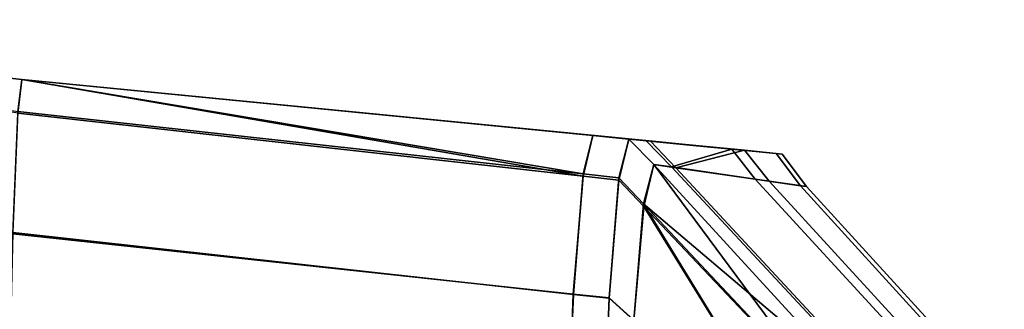
# Model space of a CAD drawing. Extents: x 0 to 0.919, y -0.919 to 0.
# Drawn here: x 0.006 to 0.013, y -0.824 to -0.822 of the extents above; entities that cross this region are included whole.
import ezdxf

# ---------------------------------------------------------------- set-up
doc = ezdxf.new("R2010")
doc.units = 0
doc.layers.add('L32_HINGE', color=7, linetype='CONTINUOUS')
doc.layers.add('L33_HINGE', color=7, linetype='CONTINUOUS')

msp = doc.modelspace()

# ---------------------------------------------------------------- linework, layer by layer
at = {"layer": 'L32_HINGE', "color": 8}
for points, invisible_edges in [([(0.002211, -0.822043, 0.04623), (0.006408, -0.822455, 0.047855), (0.006408, -0.822455, 0.046211), (0.002211, -0.822043, 0.04623)], 9), ([(0.006408, -0.822455, 0.047855), (0.002211, -0.822043, 0.04623), (0.002211, -0.822043, 0.048289), (0.006408, -0.822455, 0.047855)], 9), ([(0.002211, -0.822043, 0.04623), (0.006408, -0.822455, 0.010315), (0.002211, -0.822043, 0.010136), (0.002211, -0.822043, 0.04623)], 9), ([(0.006408, -0.822455, 0.010315), (0.002211, -0.822043, 0.04623), (0.006408, -0.822455, 0.046211), (0.006408, -0.822455, 0.010315)], 9), ([(0.002211, -0.822043, 0.010136), (0.006408, -0.822455, 0.008364), (0.002211, -0.822043, 0.008058), (0.002211, -0.822043, 0.010136)], 9), ([(0.006408, -0.822455, 0.008364), (0.002211, -0.822043, 0.010136), (0.006408, -0.822455, 0.010315), (0.006408, -0.822455, 0.008364)], 9), ([(0.00638, -0.822676, 0.049695), (0.006408, -0.822455, 0.047855), (0.002211, -0.822043, 0.048289), (0.00638, -0.822676, 0.049695)], 8), ([(0.006408, -0.822455, 0.008364), (0.00638, -0.822688, 0.006515), (0.002211, -0.822043, 0.008058), (0.006408, -0.822455, 0.008364)], 8), ([(0.00638, -0.822676, 0.049695), (0.01029, -0.823107, 0.049288), (0.006408, -0.822455, 0.047855), (0.00638, -0.822676, 0.049695)], 8), ([(0.006408, -0.822455, 0.008364), (0.010289, -0.823124, 0.007052), (0.00638, -0.822688, 0.006515), (0.006408, -0.822455, 0.008364)], 8), ([(0.006408, -0.822455, 0.046211), (0.01051, -0.822857, 0.010483), (0.006408, -0.822455, 0.010315), (0.006408, -0.822455, 0.046211)], 9), ([(0.01051, -0.822857, 0.010483), (0.006408, -0.822455, 0.046211), (0.01116, -0.822921, 0.018499), (0.01051, -0.822857, 0.010483)], 11), ([(0.01116, -0.822921, 0.018499), (0.006408, -0.822455, 0.046211), (0.011419, -0.822947, 0.025709), (0.01116, -0.822921, 0.018499)], 11), ([(0.011419, -0.822947, 0.025709), (0.006408, -0.822455, 0.046211), (0.011378, -0.822942, 0.032381), (0.011419, -0.822947, 0.025709)], 11), ([(0.011378, -0.822942, 0.032381), (0.006408, -0.822455, 0.046211), (0.011072, -0.822913, 0.039295), (0.011378, -0.822942, 0.032381)], 11), ([(0.011072, -0.822913, 0.039295), (0.006408, -0.822455, 0.046211), (0.010477, -0.822854, 0.046191), (0.011072, -0.822913, 0.039295)], 9), ([(0.006408, -0.822455, 0.046211), (0.010357, -0.822842, 0.047445), (0.010477, -0.822854, 0.046191), (0.006408, -0.822455, 0.046211)], 9), ([(0.010357, -0.822842, 0.047445), (0.006408, -0.822455, 0.046211), (0.006408, -0.822455, 0.047855), (0.010357, -0.822842, 0.047445)], 9), ([(0.006408, -0.822455, 0.010315), (0.010356, -0.822842, 0.008894), (0.006408, -0.822455, 0.008364), (0.006408, -0.822455, 0.010315)], 9), ([(0.010356, -0.822842, 0.008894), (0.006408, -0.822455, 0.010315), (0.01051, -0.822857, 0.010483), (0.010356, -0.822842, 0.008894)], 9), ([(0.01029, -0.823107, 0.049288), (0.010357, -0.822842, 0.047445), (0.006408, -0.822455, 0.047855), (0.01029, -0.823107, 0.049288)], 8), ([(0.010356, -0.822842, 0.008894), (0.010289, -0.823124, 0.007052), (0.006408, -0.822455, 0.008364), (0.010356, -0.822842, 0.008894)], 8), ([(0.010222, -0.82394, 0.050956), (0.00638, -0.822676, 0.049695), (0.006346, -0.823512, 0.051358), (0.010222, -0.82394, 0.050956)], 9), ([(0.00638, -0.822688, 0.006515), (0.010221, -0.823938, 0.005381), (0.006346, -0.823523, 0.004843), (0.00638, -0.822688, 0.006515)], 9), ([(0.00638, -0.822676, 0.049695), (0.010222, -0.82394, 0.050956), (0.01029, -0.823107, 0.049288), (0.00638, -0.822676, 0.049695)], 9), ([(0.010221, -0.823938, 0.005381), (0.00638, -0.822688, 0.006515), (0.010289, -0.823124, 0.007052), (0.010221, -0.823938, 0.005381)], 9), ([(0.010356, -0.822842, 0.008894), (0.010537, -0.823152, 0.007086), (0.010289, -0.823124, 0.007052), (0.010356, -0.822842, 0.008894)], 9), ([(0.010537, -0.823135, 0.049263), (0.010357, -0.822842, 0.047445), (0.01029, -0.823107, 0.049288), (0.010537, -0.823135, 0.049263)], 9), ([(0.010537, -0.823152, 0.007086), (0.010356, -0.822842, 0.008894), (0.010605, -0.822867, 0.008928), (0.010537, -0.823152, 0.007086)], 9), ([(0.01051, -0.822857, 0.010483), (0.010605, -0.822867, 0.008928), (0.010356, -0.822842, 0.008894), (0.01051, -0.822857, 0.010483)], 9), ([(0.010605, -0.822867, 0.04742), (0.010477, -0.822854, 0.046191), (0.010357, -0.822842, 0.047445), (0.010605, -0.822867, 0.04742)], 9), ([(0.010357, -0.822842, 0.047445), (0.010537, -0.823135, 0.049263), (0.010605, -0.822867, 0.04742), (0.010357, -0.822842, 0.047445)], 9), ([(0.010477, -0.822854, 0.046191), (0.010605, -0.822867, 0.04742), (0.010722, -0.822878, 0.04619), (0.010477, -0.822854, 0.046191)], 9), ([(0.010477, -0.822854, 0.046191), (0.011317, -0.822937, 0.0393), (0.011072, -0.822913, 0.039295), (0.010477, -0.822854, 0.046191)], 9), ([(0.011317, -0.822937, 0.0393), (0.010477, -0.822854, 0.046191), (0.010722, -0.822878, 0.04619), (0.011317, -0.822937, 0.0393)], 9), ([(0.01116, -0.822921, 0.018499), (0.010756, -0.822881, 0.010493), (0.01051, -0.822857, 0.010483), (0.01116, -0.822921, 0.018499)], 9), ([(0.010605, -0.822867, 0.008928), (0.01051, -0.822857, 0.010483), (0.010756, -0.822881, 0.010493), (0.010605, -0.822867, 0.008928)], 9), ([(0.010777, -0.823043, 0.008905), (0.010537, -0.823152, 0.007086), (0.010605, -0.822867, 0.008928), (0.010777, -0.823043, 0.008905)], 9), ([(0.010537, -0.823135, 0.049263), (0.010777, -0.823043, 0.047442), (0.010605, -0.822867, 0.04742), (0.010537, -0.823135, 0.049263)], 9), ([(0.010777, -0.823043, 0.047442), (0.010722, -0.822878, 0.04619), (0.010605, -0.822867, 0.04742), (0.010777, -0.823043, 0.047442)], 9), ([(0.010756, -0.822881, 0.010493), (0.010777, -0.823043, 0.008905), (0.010605, -0.822867, 0.008928), (0.010756, -0.822881, 0.010493)], 9), ([(0.010722, -0.822878, 0.04619), (0.0109, -0.82306, 0.046179), (0.011317, -0.822937, 0.0393), (0.010722, -0.822878, 0.04619)], 8), ([(0.010722, -0.822878, 0.04619), (0.010777, -0.823043, 0.047442), (0.0109, -0.82306, 0.046179), (0.010722, -0.822878, 0.04619)], 9), ([(0.010756, -0.822881, 0.010493), (0.01116, -0.822921, 0.018499), (0.011405, -0.822945, 0.01849), (0.010756, -0.822881, 0.010493)], 9), ([(0.010777, -0.823043, 0.008905), (0.010756, -0.822881, 0.010493), (0.01093, -0.823065, 0.010498), (0.010777, -0.823043, 0.008905)], 9), ([(0.010756, -0.822881, 0.010493), (0.011405, -0.822945, 0.01849), (0.01093, -0.823065, 0.010498), (0.010756, -0.822881, 0.010493)], 8), ([(0.011317, -0.822937, 0.0393), (0.0109, -0.82306, 0.046179), (0.011479, -0.823144, 0.039299), (0.011317, -0.822937, 0.0393)], 8), ([(0.011405, -0.822945, 0.01849), (0.011575, -0.823158, 0.018486), (0.01093, -0.823065, 0.010498), (0.011405, -0.822945, 0.01849)], 8), ([(0.011072, -0.822913, 0.039295), (0.011624, -0.822967, 0.032392), (0.011378, -0.822942, 0.032381), (0.011072, -0.822913, 0.039295)], 9), ([(0.011624, -0.822967, 0.032392), (0.011072, -0.822913, 0.039295), (0.011317, -0.822937, 0.0393), (0.011624, -0.822967, 0.032392)], 9), ([(0.01116, -0.822921, 0.018499), (0.011665, -0.822971, 0.025706), (0.011405, -0.822945, 0.01849), (0.01116, -0.822921, 0.018499)], 9), ([(0.011665, -0.822971, 0.025706), (0.01116, -0.822921, 0.018499), (0.011419, -0.822947, 0.025709), (0.011665, -0.822971, 0.025706)], 9), ([(0.011479, -0.823144, 0.039299), (0.011624, -0.822967, 0.032392), (0.011317, -0.822937, 0.0393), (0.011479, -0.823144, 0.039299)], 9), ([(0.011624, -0.822967, 0.032392), (0.011419, -0.822947, 0.025709), (0.011378, -0.822942, 0.032381), (0.011624, -0.822967, 0.032392)], 9), ([(0.011665, -0.822971, 0.025706), (0.011575, -0.823158, 0.018486), (0.011405, -0.822945, 0.01849), (0.011665, -0.822971, 0.025706)], 9), ([(0.011419, -0.822947, 0.025709), (0.011624, -0.822967, 0.032392), (0.011665, -0.822971, 0.025706), (0.011419, -0.822947, 0.025709)], 9), ([(0.011624, -0.822967, 0.032392), (0.011479, -0.823144, 0.039299), (0.011792, -0.82319, 0.032402), (0.011624, -0.822967, 0.032392)], 9), ([(0.011575, -0.823158, 0.018486), (0.011665, -0.822971, 0.025706), (0.011833, -0.823195, 0.025706), (0.011575, -0.823158, 0.018486)], 9), ([(0.011792, -0.82319, 0.032402), (0.011665, -0.822971, 0.025706), (0.011624, -0.822967, 0.032392), (0.011792, -0.82319, 0.032402)], 9), ([(0.011665, -0.822971, 0.025706), (0.011792, -0.82319, 0.032402), (0.011833, -0.823195, 0.025706), (0.011665, -0.822971, 0.025706)], 9), ([(0.010537, -0.823152, 0.007086), (0.010777, -0.823043, 0.008905), (0.010708, -0.823332, 0.007125), (0.010537, -0.823152, 0.007086)], 9), ([(0.010777, -0.823043, 0.047442), (0.010537, -0.823135, 0.049263), (0.010707, -0.823315, 0.049223), (0.010777, -0.823043, 0.047442)], 9), ([(0.010777, -0.823043, 0.047442), (0.010707, -0.823315, 0.049223), (0.012146, -0.824531, 0.047622), (0.010777, -0.823043, 0.047442)], 8), ([(0.010777, -0.823043, 0.008905), (0.012011, -0.824705, 0.007429), (0.010708, -0.823332, 0.007125), (0.010777, -0.823043, 0.008905)], 8), ([(0.01093, -0.823065, 0.010498), (0.012146, -0.824531, 0.008726), (0.010777, -0.823043, 0.008905), (0.01093, -0.823065, 0.010498)], 9), ([(0.012146, -0.824531, 0.047622), (0.0109, -0.82306, 0.046179), (0.010777, -0.823043, 0.047442), (0.012146, -0.824531, 0.047622)], 9), ([(0.010777, -0.823043, 0.008905), (0.012146, -0.824531, 0.008726), (0.012011, -0.824705, 0.007429), (0.010777, -0.823043, 0.008905)], 8), ([(0.0109, -0.82306, 0.046179), (0.012146, -0.824531, 0.047622), (0.012294, -0.824553, 0.046087), (0.0109, -0.82306, 0.046179)], 9), ([(0.012294, -0.824553, 0.046087), (0.011479, -0.823144, 0.039299), (0.0109, -0.82306, 0.046179), (0.012294, -0.824553, 0.046087)], 9), ([(0.012146, -0.824531, 0.008726), (0.01093, -0.823065, 0.010498), (0.012318, -0.824556, 0.010538), (0.012146, -0.824531, 0.008726)], 9), ([(0.011575, -0.823158, 0.018486), (0.012318, -0.824556, 0.010538), (0.01093, -0.823065, 0.010498), (0.011575, -0.823158, 0.018486)], 9), ([(0.010289, -0.823124, 0.007052), (0.010469, -0.823965, 0.005415), (0.010221, -0.823938, 0.005381), (0.010289, -0.823124, 0.007052)], 9), ([(0.010469, -0.823967, 0.05093), (0.01029, -0.823107, 0.049288), (0.010222, -0.82394, 0.050956), (0.010469, -0.823967, 0.05093)], 9), ([(0.010469, -0.823965, 0.005415), (0.010289, -0.823124, 0.007052), (0.010537, -0.823152, 0.007086), (0.010469, -0.823965, 0.005415)], 9), ([(0.01029, -0.823107, 0.049288), (0.010469, -0.823967, 0.05093), (0.010537, -0.823135, 0.049263), (0.01029, -0.823107, 0.049288)], 9), ([(0.010469, -0.823967, 0.05093), (0.010707, -0.823315, 0.049223), (0.010537, -0.823135, 0.049263), (0.010469, -0.823967, 0.05093)], 9), ([(0.010708, -0.823332, 0.007125), (0.010469, -0.823965, 0.005415), (0.010537, -0.823152, 0.007086), (0.010708, -0.823332, 0.007125)], 9), ([(0.012852, -0.824636, 0.039292), (0.011792, -0.82319, 0.032402), (0.011479, -0.823144, 0.039299), (0.012852, -0.824636, 0.039292)], 9), ([(0.011479, -0.823144, 0.039299), (0.012294, -0.824553, 0.046087), (0.012852, -0.824636, 0.039292), (0.011479, -0.823144, 0.039299)], 9), ([(0.012318, -0.824556, 0.010538), (0.011575, -0.823158, 0.018486), (0.012946, -0.82465, 0.018454), (0.012318, -0.824556, 0.010538)], 9), ([(0.011833, -0.823195, 0.025706), (0.012946, -0.82465, 0.018454), (0.011575, -0.823158, 0.018486), (0.011833, -0.823195, 0.025706)], 9), ([(0.011792, -0.82319, 0.032402), (0.012852, -0.824636, 0.039292), (0.013153, -0.824681, 0.032481), (0.011792, -0.82319, 0.032402)], 9), ([(0.013153, -0.824681, 0.032481), (0.011833, -0.823195, 0.025706), (0.011792, -0.82319, 0.032402), (0.013153, -0.824681, 0.032481)], 9), ([(0.011833, -0.823195, 0.025706), (0.013153, -0.824681, 0.032481), (0.013201, -0.824689, 0.025705), (0.011833, -0.823195, 0.025706)], 9), ([(0.012946, -0.82465, 0.018454), (0.011833, -0.823195, 0.025706), (0.013201, -0.824689, 0.025705), (0.012946, -0.82465, 0.018454)], 9), ([(0.010707, -0.823315, 0.049223), (0.010469, -0.823967, 0.05093), (0.010639, -0.824121, 0.050833), (0.010707, -0.823315, 0.049223)], 9), ([(0.010469, -0.823965, 0.005415), (0.010708, -0.823332, 0.007125), (0.010639, -0.824119, 0.005513), (0.010469, -0.823965, 0.005415)], 9), ([(0.010707, -0.823315, 0.049223), (0.010639, -0.824121, 0.050833), (0.011907, -0.825268, 0.050112), (0.010707, -0.823315, 0.049223)], 8), ([(0.010708, -0.823332, 0.007125), (0.011909, -0.825273, 0.006245), (0.010639, -0.824119, 0.005513), (0.010708, -0.823332, 0.007125)], 8), ([(0.010707, -0.823315, 0.049223), (0.012012, -0.824701, 0.048922), (0.012146, -0.824531, 0.047622), (0.010707, -0.823315, 0.049223)], 8), ([(0.010707, -0.823315, 0.049223), (0.011907, -0.825268, 0.050112), (0.012012, -0.824701, 0.048922), (0.010707, -0.823315, 0.049223)], 8), ([(0.010708, -0.823332, 0.007125), (0.012011, -0.824705, 0.007429), (0.011909, -0.825273, 0.006245), (0.010708, -0.823332, 0.007125)], 8), ([(0.010165, -0.825253, 0.052282), (0.006346, -0.823512, 0.051358), (0.006318, -0.824822, 0.052683), (0.010165, -0.825253, 0.052282)], 9), ([(0.006346, -0.823523, 0.004843), (0.010165, -0.825264, 0.004067), (0.006318, -0.824853, 0.003524), (0.006346, -0.823523, 0.004843)], 9), ([(0.006346, -0.823512, 0.051358), (0.010165, -0.825253, 0.052282), (0.010222, -0.82394, 0.050956), (0.006346, -0.823512, 0.051358)], 9), ([(0.010165, -0.825264, 0.004067), (0.006346, -0.823523, 0.004843), (0.010221, -0.823938, 0.005381), (0.010165, -0.825264, 0.004067)], 9), ([(0.010221, -0.823938, 0.005381), (0.010413, -0.825291, 0.004102), (0.010165, -0.825264, 0.004067), (0.010221, -0.823938, 0.005381)], 9), ([(0.010413, -0.825281, 0.052257), (0.010222, -0.82394, 0.050956), (0.010165, -0.825253, 0.052282), (0.010413, -0.825281, 0.052257)], 9), ([(0.010413, -0.825291, 0.004102), (0.010221, -0.823938, 0.005381), (0.010469, -0.823965, 0.005415), (0.010413, -0.825291, 0.004102)], 9), ([(0.010222, -0.82394, 0.050956), (0.010413, -0.825281, 0.052257), (0.010469, -0.823967, 0.05093), (0.010222, -0.82394, 0.050956)], 9), ([(0.010639, -0.824119, 0.005513), (0.010413, -0.825291, 0.004102), (0.010469, -0.823965, 0.005415), (0.010639, -0.824119, 0.005513)], 9), ([(0.010413, -0.825281, 0.052257), (0.010639, -0.824121, 0.050833), (0.010469, -0.823967, 0.05093), (0.010413, -0.825281, 0.052257)], 9)]:
    msp.add_3dface(points, dxfattribs=dict(at, invisible_edges=invisible_edges))
at = {"layer": 'L33_HINGE', "color": 8}
for points, invisible_edges in [([(0.002211, -0.822043, 1.99023), (0.006408, -0.822455, 1.991855), (0.006408, -0.822455, 1.990211), (0.002211, -0.822043, 1.99023)], 9), ([(0.006408, -0.822455, 1.991855), (0.002211, -0.822043, 1.99023), (0.002211, -0.822043, 1.992289), (0.006408, -0.822455, 1.991855)], 9), ([(0.002211, -0.822043, 1.99023), (0.006408, -0.822455, 1.954315), (0.002211, -0.822043, 1.954136), (0.002211, -0.822043, 1.99023)], 9), ([(0.006408, -0.822455, 1.954315), (0.002211, -0.822043, 1.99023), (0.006408, -0.822455, 1.990211), (0.006408, -0.822455, 1.954315)], 9), ([(0.002211, -0.822043, 1.954136), (0.006408, -0.822455, 1.952364), (0.002211, -0.822043, 1.952058), (0.002211, -0.822043, 1.954136)], 9), ([(0.006408, -0.822455, 1.952364), (0.002211, -0.822043, 1.954136), (0.006408, -0.822455, 1.954315), (0.006408, -0.822455, 1.952364)], 9), ([(0.00638, -0.822676, 1.993695), (0.006408, -0.822455, 1.991855), (0.002211, -0.822043, 1.992289), (0.00638, -0.822676, 1.993695)], 8), ([(0.006408, -0.822455, 1.952364), (0.00638, -0.822688, 1.950515), (0.002211, -0.822043, 1.952058), (0.006408, -0.822455, 1.952364)], 8), ([(0.00638, -0.822676, 1.993695), (0.01029, -0.823107, 1.993288), (0.006408, -0.822455, 1.991855), (0.00638, -0.822676, 1.993695)], 8), ([(0.006408, -0.822455, 1.952364), (0.010289, -0.823124, 1.951052), (0.00638, -0.822688, 1.950515), (0.006408, -0.822455, 1.952364)], 8), ([(0.006408, -0.822455, 1.990211), (0.01051, -0.822857, 1.954483), (0.006408, -0.822455, 1.954315), (0.006408, -0.822455, 1.990211)], 9), ([(0.01051, -0.822857, 1.954483), (0.006408, -0.822455, 1.990211), (0.01116, -0.822921, 1.962499), (0.01051, -0.822857, 1.954483)], 11), ([(0.01116, -0.822921, 1.962499), (0.006408, -0.822455, 1.990211), (0.011419, -0.822947, 1.969709), (0.01116, -0.822921, 1.962499)], 11), ([(0.011419, -0.822947, 1.969709), (0.006408, -0.822455, 1.990211), (0.011378, -0.822942, 1.976381), (0.011419, -0.822947, 1.969709)], 11), ([(0.011378, -0.822942, 1.976381), (0.006408, -0.822455, 1.990211), (0.011072, -0.822913, 1.983295), (0.011378, -0.822942, 1.976381)], 11), ([(0.011072, -0.822913, 1.983295), (0.006408, -0.822455, 1.990211), (0.010477, -0.822854, 1.990191), (0.011072, -0.822913, 1.983295)], 9), ([(0.006408, -0.822455, 1.990211), (0.010357, -0.822842, 1.991445), (0.010477, -0.822854, 1.990191), (0.006408, -0.822455, 1.990211)], 9), ([(0.010357, -0.822842, 1.991445), (0.006408, -0.822455, 1.990211), (0.006408, -0.822455, 1.991855), (0.010357, -0.822842, 1.991445)], 9), ([(0.006408, -0.822455, 1.954315), (0.010356, -0.822842, 1.952894), (0.006408, -0.822455, 1.952364), (0.006408, -0.822455, 1.954315)], 9), ([(0.010356, -0.822842, 1.952894), (0.006408, -0.822455, 1.954315), (0.01051, -0.822857, 1.954483), (0.010356, -0.822842, 1.952894)], 9), ([(0.01029, -0.823107, 1.993288), (0.010357, -0.822842, 1.991445), (0.006408, -0.822455, 1.991855), (0.01029, -0.823107, 1.993288)], 8), ([(0.010356, -0.822842, 1.952894), (0.010289, -0.823124, 1.951052), (0.006408, -0.822455, 1.952364), (0.010356, -0.822842, 1.952894)], 8), ([(0.010222, -0.82394, 1.994956), (0.00638, -0.822676, 1.993695), (0.006346, -0.823512, 1.995358), (0.010222, -0.82394, 1.994956)], 9), ([(0.00638, -0.822688, 1.950515), (0.010221, -0.823938, 1.949381), (0.006346, -0.823523, 1.948843), (0.00638, -0.822688, 1.950515)], 9), ([(0.00638, -0.822676, 1.993695), (0.010222, -0.82394, 1.994956), (0.01029, -0.823107, 1.993288), (0.00638, -0.822676, 1.993695)], 9), ([(0.010221, -0.823938, 1.949381), (0.00638, -0.822688, 1.950515), (0.010289, -0.823124, 1.951052), (0.010221, -0.823938, 1.949381)], 9), ([(0.010356, -0.822842, 1.952894), (0.010537, -0.823152, 1.951086), (0.010289, -0.823124, 1.951052), (0.010356, -0.822842, 1.952894)], 9), ([(0.010537, -0.823135, 1.993263), (0.010357, -0.822842, 1.991445), (0.01029, -0.823107, 1.993288), (0.010537, -0.823135, 1.993263)], 9), ([(0.010537, -0.823152, 1.951086), (0.010356, -0.822842, 1.952894), (0.010605, -0.822867, 1.952928), (0.010537, -0.823152, 1.951086)], 9), ([(0.01051, -0.822857, 1.954483), (0.010605, -0.822867, 1.952928), (0.010356, -0.822842, 1.952894), (0.01051, -0.822857, 1.954483)], 9), ([(0.010605, -0.822867, 1.99142), (0.010477, -0.822854, 1.990191), (0.010357, -0.822842, 1.991445), (0.010605, -0.822867, 1.99142)], 9), ([(0.010357, -0.822842, 1.991445), (0.010537, -0.823135, 1.993263), (0.010605, -0.822867, 1.99142), (0.010357, -0.822842, 1.991445)], 9), ([(0.010477, -0.822854, 1.990191), (0.010605, -0.822867, 1.99142), (0.010722, -0.822878, 1.99019), (0.010477, -0.822854, 1.990191)], 9), ([(0.010477, -0.822854, 1.990191), (0.011317, -0.822937, 1.9833), (0.011072, -0.822913, 1.983295), (0.010477, -0.822854, 1.990191)], 9), ([(0.011317, -0.822937, 1.9833), (0.010477, -0.822854, 1.990191), (0.010722, -0.822878, 1.99019), (0.011317, -0.822937, 1.9833)], 9), ([(0.01116, -0.822921, 1.962499), (0.010756, -0.822881, 1.954493), (0.01051, -0.822857, 1.954483), (0.01116, -0.822921, 1.962499)], 9), ([(0.010605, -0.822867, 1.952928), (0.01051, -0.822857, 1.954483), (0.010756, -0.822881, 1.954493), (0.010605, -0.822867, 1.952928)], 9), ([(0.010777, -0.823043, 1.952905), (0.010537, -0.823152, 1.951086), (0.010605, -0.822867, 1.952928), (0.010777, -0.823043, 1.952905)], 9), ([(0.010537, -0.823135, 1.993263), (0.010777, -0.823043, 1.991442), (0.010605, -0.822867, 1.99142), (0.010537, -0.823135, 1.993263)], 9), ([(0.010777, -0.823043, 1.991442), (0.010722, -0.822878, 1.99019), (0.010605, -0.822867, 1.99142), (0.010777, -0.823043, 1.991442)], 9), ([(0.010756, -0.822881, 1.954493), (0.010777, -0.823043, 1.952905), (0.010605, -0.822867, 1.952928), (0.010756, -0.822881, 1.954493)], 9), ([(0.010722, -0.822878, 1.99019), (0.0109, -0.82306, 1.990179), (0.011317, -0.822937, 1.9833), (0.010722, -0.822878, 1.99019)], 8), ([(0.010722, -0.822878, 1.99019), (0.010777, -0.823043, 1.991442), (0.0109, -0.82306, 1.990179), (0.010722, -0.822878, 1.99019)], 9), ([(0.010756, -0.822881, 1.954493), (0.01116, -0.822921, 1.962499), (0.011405, -0.822945, 1.96249), (0.010756, -0.822881, 1.954493)], 9), ([(0.010777, -0.823043, 1.952905), (0.010756, -0.822881, 1.954493), (0.01093, -0.823065, 1.954498), (0.010777, -0.823043, 1.952905)], 9), ([(0.010756, -0.822881, 1.954493), (0.011405, -0.822945, 1.96249), (0.01093, -0.823065, 1.954498), (0.010756, -0.822881, 1.954493)], 8), ([(0.011317, -0.822937, 1.9833), (0.0109, -0.82306, 1.990179), (0.011479, -0.823144, 1.983299), (0.011317, -0.822937, 1.9833)], 8), ([(0.011405, -0.822945, 1.96249), (0.011575, -0.823158, 1.962486), (0.01093, -0.823065, 1.954498), (0.011405, -0.822945, 1.96249)], 8), ([(0.011072, -0.822913, 1.983295), (0.011624, -0.822967, 1.976392), (0.011378, -0.822942, 1.976381), (0.011072, -0.822913, 1.983295)], 9), ([(0.011624, -0.822967, 1.976392), (0.011072, -0.822913, 1.983295), (0.011317, -0.822937, 1.9833), (0.011624, -0.822967, 1.976392)], 9), ([(0.01116, -0.822921, 1.962499), (0.011665, -0.822971, 1.969706), (0.011405, -0.822945, 1.96249), (0.01116, -0.822921, 1.962499)], 9), ([(0.011665, -0.822971, 1.969706), (0.01116, -0.822921, 1.962499), (0.011419, -0.822947, 1.969709), (0.011665, -0.822971, 1.969706)], 9), ([(0.011479, -0.823144, 1.983299), (0.011624, -0.822967, 1.976392), (0.011317, -0.822937, 1.9833), (0.011479, -0.823144, 1.983299)], 9), ([(0.011624, -0.822967, 1.976392), (0.011419, -0.822947, 1.969709), (0.011378, -0.822942, 1.976381), (0.011624, -0.822967, 1.976392)], 9), ([(0.011665, -0.822971, 1.969706), (0.011575, -0.823158, 1.962486), (0.011405, -0.822945, 1.96249), (0.011665, -0.822971, 1.969706)], 9), ([(0.011419, -0.822947, 1.969709), (0.011624, -0.822967, 1.976392), (0.011665, -0.822971, 1.969706), (0.011419, -0.822947, 1.969709)], 9), ([(0.011624, -0.822967, 1.976392), (0.011479, -0.823144, 1.983299), (0.011792, -0.82319, 1.976402), (0.011624, -0.822967, 1.976392)], 9), ([(0.011575, -0.823158, 1.962486), (0.011665, -0.822971, 1.969706), (0.011833, -0.823195, 1.969706), (0.011575, -0.823158, 1.962486)], 9), ([(0.011792, -0.82319, 1.976402), (0.011665, -0.822971, 1.969706), (0.011624, -0.822967, 1.976392), (0.011792, -0.82319, 1.976402)], 9), ([(0.011665, -0.822971, 1.969706), (0.011792, -0.82319, 1.976402), (0.011833, -0.823195, 1.969706), (0.011665, -0.822971, 1.969706)], 9), ([(0.010537, -0.823152, 1.951086), (0.010777, -0.823043, 1.952905), (0.010708, -0.823332, 1.951125), (0.010537, -0.823152, 1.951086)], 9), ([(0.010777, -0.823043, 1.991442), (0.010537, -0.823135, 1.993263), (0.010707, -0.823315, 1.993223), (0.010777, -0.823043, 1.991442)], 9), ([(0.010777, -0.823043, 1.991442), (0.010707, -0.823315, 1.993223), (0.012146, -0.824531, 1.991622), (0.010777, -0.823043, 1.991442)], 8), ([(0.010777, -0.823043, 1.952905), (0.012011, -0.824705, 1.951429), (0.010708, -0.823332, 1.951125), (0.010777, -0.823043, 1.952905)], 8), ([(0.01093, -0.823065, 1.954498), (0.012146, -0.824531, 1.952726), (0.010777, -0.823043, 1.952905), (0.01093, -0.823065, 1.954498)], 9), ([(0.012146, -0.824531, 1.991622), (0.0109, -0.82306, 1.990179), (0.010777, -0.823043, 1.991442), (0.012146, -0.824531, 1.991622)], 9), ([(0.010777, -0.823043, 1.952905), (0.012146, -0.824531, 1.952726), (0.012011, -0.824705, 1.951429), (0.010777, -0.823043, 1.952905)], 8), ([(0.0109, -0.82306, 1.990179), (0.012146, -0.824531, 1.991622), (0.012294, -0.824553, 1.990087), (0.0109, -0.82306, 1.990179)], 9), ([(0.012294, -0.824553, 1.990087), (0.011479, -0.823144, 1.983299), (0.0109, -0.82306, 1.990179), (0.012294, -0.824553, 1.990087)], 9), ([(0.012146, -0.824531, 1.952726), (0.01093, -0.823065, 1.954498), (0.012318, -0.824556, 1.954538), (0.012146, -0.824531, 1.952726)], 9), ([(0.011575, -0.823158, 1.962486), (0.012318, -0.824556, 1.954538), (0.01093, -0.823065, 1.954498), (0.011575, -0.823158, 1.962486)], 9), ([(0.010289, -0.823124, 1.951052), (0.010469, -0.823965, 1.949415), (0.010221, -0.823938, 1.949381), (0.010289, -0.823124, 1.951052)], 9), ([(0.010469, -0.823967, 1.99493), (0.01029, -0.823107, 1.993288), (0.010222, -0.82394, 1.994956), (0.010469, -0.823967, 1.99493)], 9), ([(0.010469, -0.823965, 1.949415), (0.010289, -0.823124, 1.951052), (0.010537, -0.823152, 1.951086), (0.010469, -0.823965, 1.949415)], 9), ([(0.01029, -0.823107, 1.993288), (0.010469, -0.823967, 1.99493), (0.010537, -0.823135, 1.993263), (0.01029, -0.823107, 1.993288)], 9), ([(0.010469, -0.823967, 1.99493), (0.010707, -0.823315, 1.993223), (0.010537, -0.823135, 1.993263), (0.010469, -0.823967, 1.99493)], 9), ([(0.010708, -0.823332, 1.951125), (0.010469, -0.823965, 1.949415), (0.010537, -0.823152, 1.951086), (0.010708, -0.823332, 1.951125)], 9), ([(0.012852, -0.824636, 1.983292), (0.011792, -0.82319, 1.976402), (0.011479, -0.823144, 1.983299), (0.012852, -0.824636, 1.983292)], 9), ([(0.011479, -0.823144, 1.983299), (0.012294, -0.824553, 1.990087), (0.012852, -0.824636, 1.983292), (0.011479, -0.823144, 1.983299)], 9), ([(0.012318, -0.824556, 1.954538), (0.011575, -0.823158, 1.962486), (0.012946, -0.82465, 1.962454), (0.012318, -0.824556, 1.954538)], 9), ([(0.011833, -0.823195, 1.969706), (0.012946, -0.82465, 1.962454), (0.011575, -0.823158, 1.962486), (0.011833, -0.823195, 1.969706)], 9), ([(0.011792, -0.82319, 1.976402), (0.012852, -0.824636, 1.983292), (0.013153, -0.824681, 1.976481), (0.011792, -0.82319, 1.976402)], 9), ([(0.013153, -0.824681, 1.976481), (0.011833, -0.823195, 1.969706), (0.011792, -0.82319, 1.976402), (0.013153, -0.824681, 1.976481)], 9), ([(0.011833, -0.823195, 1.969706), (0.013153, -0.824681, 1.976481), (0.013201, -0.824689, 1.969705), (0.011833, -0.823195, 1.969706)], 9), ([(0.012946, -0.82465, 1.962454), (0.011833, -0.823195, 1.969706), (0.013201, -0.824689, 1.969705), (0.012946, -0.82465, 1.962454)], 9), ([(0.010707, -0.823315, 1.993223), (0.010469, -0.823967, 1.99493), (0.010639, -0.824121, 1.994833), (0.010707, -0.823315, 1.993223)], 9), ([(0.010469, -0.823965, 1.949415), (0.010708, -0.823332, 1.951125), (0.010639, -0.824119, 1.949513), (0.010469, -0.823965, 1.949415)], 9), ([(0.010707, -0.823315, 1.993223), (0.010639, -0.824121, 1.994833), (0.011907, -0.825268, 1.994112), (0.010707, -0.823315, 1.993223)], 8), ([(0.010708, -0.823332, 1.951125), (0.011909, -0.825273, 1.950245), (0.010639, -0.824119, 1.949513), (0.010708, -0.823332, 1.951125)], 8), ([(0.010707, -0.823315, 1.993223), (0.012012, -0.824701, 1.992922), (0.012146, -0.824531, 1.991622), (0.010707, -0.823315, 1.993223)], 8), ([(0.010707, -0.823315, 1.993223), (0.011907, -0.825268, 1.994112), (0.012012, -0.824701, 1.992922), (0.010707, -0.823315, 1.993223)], 8), ([(0.010708, -0.823332, 1.951125), (0.012011, -0.824705, 1.951429), (0.011909, -0.825273, 1.950245), (0.010708, -0.823332, 1.951125)], 8), ([(0.010165, -0.825253, 1.996282), (0.006346, -0.823512, 1.995358), (0.006318, -0.824822, 1.996683), (0.010165, -0.825253, 1.996282)], 9), ([(0.006346, -0.823523, 1.948843), (0.010165, -0.825264, 1.948067), (0.006318, -0.824853, 1.947524), (0.006346, -0.823523, 1.948843)], 9), ([(0.006346, -0.823512, 1.995358), (0.010165, -0.825253, 1.996282), (0.010222, -0.82394, 1.994956), (0.006346, -0.823512, 1.995358)], 9), ([(0.010165, -0.825264, 1.948067), (0.006346, -0.823523, 1.948843), (0.010221, -0.823938, 1.949381), (0.010165, -0.825264, 1.948067)], 9), ([(0.010221, -0.823938, 1.949381), (0.010413, -0.825291, 1.948102), (0.010165, -0.825264, 1.948067), (0.010221, -0.823938, 1.949381)], 9), ([(0.010413, -0.825281, 1.996257), (0.010222, -0.82394, 1.994956), (0.010165, -0.825253, 1.996282), (0.010413, -0.825281, 1.996257)], 9), ([(0.010413, -0.825291, 1.948102), (0.010221, -0.823938, 1.949381), (0.010469, -0.823965, 1.949415), (0.010413, -0.825291, 1.948102)], 9), ([(0.010222, -0.82394, 1.994956), (0.010413, -0.825281, 1.996257), (0.010469, -0.823967, 1.99493), (0.010222, -0.82394, 1.994956)], 9), ([(0.010639, -0.824119, 1.949513), (0.010413, -0.825291, 1.948102), (0.010469, -0.823965, 1.949415), (0.010639, -0.824119, 1.949513)], 9), ([(0.010413, -0.825281, 1.996257), (0.010639, -0.824121, 1.994833), (0.010469, -0.823967, 1.99493), (0.010413, -0.825281, 1.996257)], 9)]:
    msp.add_3dface(points, dxfattribs=dict(at, invisible_edges=invisible_edges))

doc.saveas('drawing.dxf')
